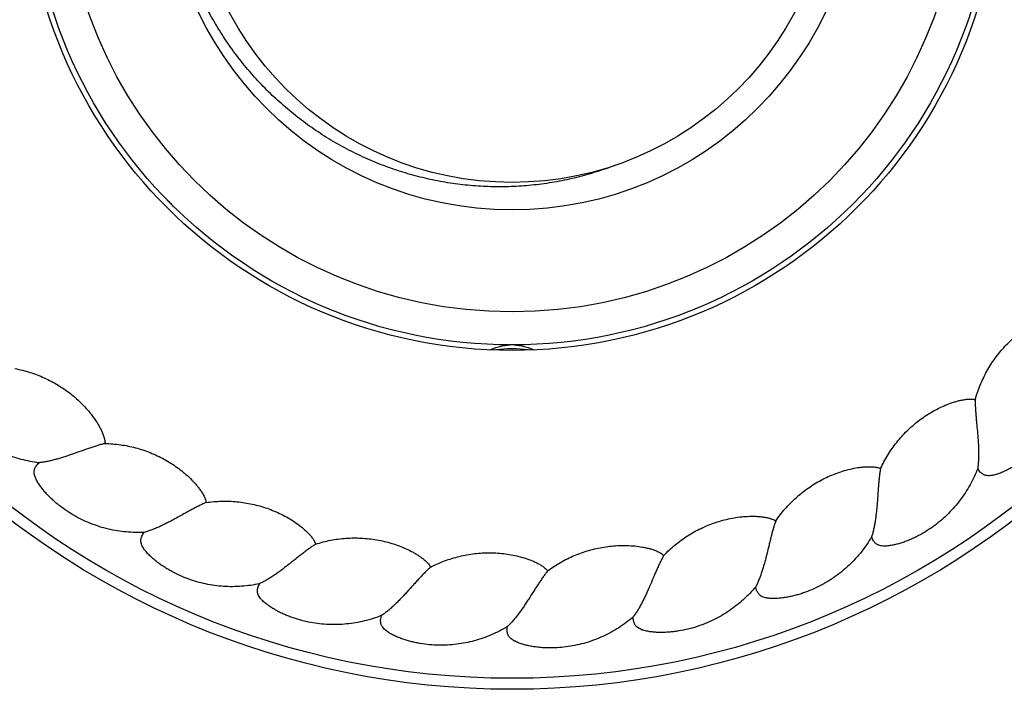
# Model space of a CAD drawing. Units: inches. Extents: x 0 to 11, y 0 to 8.5.
# Drawn here: x 1.5 to 3.3, y 3.2 to 4.5 of the extents above; entities that cross this region are included whole.
import ezdxf

# ---------------------------------------------------------------- set-up
doc = ezdxf.new("R2010")
doc.units = ezdxf.units.IN
doc.header["$LTSCALE"] = 0.605
doc.header["$MEASUREMENT"] = 0
doc.layers.get('0').update_dxf_attribs({"linetype": 'CONTINUOUS'})

msp = doc.modelspace()

# ---------------------------------------------------------------- linework, layer by layer
at = {"color": 7, "linetype": 'Continuous'}
msp.add_line((1.7672, 4.1294), (1.7612, 4.1358), dxfattribs=at)
for radius in [1.5, 1.48, 0.885, 0.875, 0.815, 0.63, 0.58]:
    msp.add_circle((2.3894, 4.7449), radius, dxfattribs=at)
for centre, radius, start, end in [((2.0774, 4.4232), 0.4272, 223.4431, 224.5959), ((2.0227, 4.3694), 0.3505, 224.6035, 225.7896), ((2.3894, 3.6574), 0.2055, 81.8074, 98.1926)]:
    msp.add_arc(centre, radius, start, end, dxfattribs=at)
for points, knots in [([(2.5773, 4.1962), (2.5658, 4.1918), (2.5425, 4.1836), (2.5069, 4.1736), (2.4707, 4.1658), (2.434, 4.1604), (2.3971, 4.1573), (2.3601, 4.1565), (2.3231, 4.1581), (2.2863, 4.162), (2.2498, 4.1682), (2.2137, 4.1766), (2.1783, 4.1873), (2.1435, 4.2001), (2.1097, 4.2151), (2.0768, 4.2321), (2.0451, 4.2512), (2.0145, 4.2721), (1.9854, 4.2949), (1.9576, 4.3195), (1.9314, 4.3456), (1.9069, 4.3734), (1.8841, 4.4025), (1.8631, 4.433), (1.844, 4.4648), (1.8268, 4.4976), (1.8117, 4.5314), (1.7986, 4.566), (1.7876, 4.6013), (1.7788, 4.6373), (1.7721, 4.6737), (1.7676, 4.7105), (1.7653, 4.7474), (1.7652, 4.7721), (1.7655, 4.7844)], [0, 0, 0, 0, 0.031234, 0.062493, 0.093752, 0.125004, 0.156251, 0.1875, 0.218751, 0.250002, 0.281252, 0.312502, 0.343752, 0.375003, 0.406253, 0.437504, 0.468754, 0.500004, 0.531254, 0.562503, 0.593753, 0.625003, 0.656253, 0.687502, 0.718752, 0.750002, 0.781253, 0.812503, 0.84375, 0.874997, 0.906249, 0.937509, 0.968766, 1, 1, 1, 1]), ([(3.2297, 3.7704), (3.2322, 3.7795), (3.2382, 3.7972), (3.2504, 3.8225), (3.2655, 3.8462), (3.2803, 3.8643), (3.2935, 3.8776), (3.304, 3.8869), (3.315, 3.8955), (3.3266, 3.9034), (3.3367, 3.9093), (3.345, 3.9135), (3.3504, 3.9159), (3.3547, 3.9176), (3.358, 3.9188), (3.3613, 3.9198), (3.3647, 3.9208), (3.3676, 3.9214), (3.3699, 3.9218), (3.3722, 3.9221), (3.3751, 3.9223), (3.3775, 3.9222), (3.3786, 3.9221)], [0, 0, 0, 0, 0.124993, 0.249973, 0.374936, 0.499885, 0.562385, 0.624883, 0.687378, 0.749871, 0.812362, 0.843612, 0.874866, 0.890497, 0.906126, 0.921751, 0.937375, 0.953009, 0.960842, 0.968691, 0.984376, 1, 1, 1, 1]), ([(2.3486, 3.861), (2.3502, 3.8616), (2.3533, 3.8627), (2.358, 3.8644), (2.3626, 3.8659), (2.3672, 3.8673), (2.3717, 3.8684), (2.3763, 3.8692), (2.3809, 3.8697), (2.384, 3.8699), (2.3856, 3.8699)], [0, 0, 0, 0, 0.131618, 0.261217, 0.388425, 0.513049, 0.63522, 0.755611, 0.875835, 1, 1, 1, 1]), ([(2.3931, 3.8699), (2.3947, 3.8699), (2.3978, 3.8697), (2.4024, 3.8692), (2.407, 3.8684), (2.4116, 3.8673), (2.4161, 3.8659), (2.4208, 3.8644), (2.4254, 3.8627), (2.4286, 3.8616), (2.4301, 3.861)], [0, 0, 0, 0, 0.124161, 0.244382, 0.364776, 0.486947, 0.611572, 0.738782, 0.868381, 1, 1, 1, 1]), ([(1.4876, 3.827), (1.4968, 3.8253), (1.515, 3.8207), (1.5412, 3.8107), (1.5661, 3.7976), (1.5853, 3.7843), (1.5996, 3.7723), (1.6098, 3.7626), (1.6193, 3.7523), (1.6281, 3.7414), (1.6348, 3.7318), (1.6397, 3.7239), (1.6425, 3.7187), (1.6446, 3.7145), (1.646, 3.7114), (1.6474, 3.7081), (1.6486, 3.7048), (1.6495, 3.702), (1.65, 3.6998), (1.6505, 3.6975), (1.651, 3.6946), (1.6511, 3.6922), (1.651, 3.6911)], [0, 0, 0, 0, 0.124993, 0.249973, 0.374936, 0.499885, 0.562385, 0.624883, 0.687378, 0.749871, 0.812362, 0.843612, 0.874866, 0.890497, 0.906126, 0.921751, 0.937375, 0.953009, 0.960842, 0.968691, 0.984376, 1, 1, 1, 1]), ([(1.5314, 3.6562), (1.5259, 3.6568), (1.5151, 3.6584), (1.4991, 3.662), (1.4834, 3.6668), (1.468, 3.6726), (1.4531, 3.6795), (1.4388, 3.6874), (1.425, 3.6963), (1.4119, 3.7061), (1.3995, 3.7169), (1.3899, 3.7266), (1.3826, 3.7348), (1.3774, 3.7412), (1.3725, 3.7477), (1.3679, 3.7545), (1.3643, 3.7603), (1.3616, 3.7651), (1.3597, 3.7687), (1.3579, 3.7724), (1.3563, 3.7762), (1.3548, 3.78), (1.3538, 3.7832), (1.3531, 3.7859), (1.3525, 3.7886), (1.3521, 3.792), (1.3521, 3.7954), (1.3526, 3.7981), (1.3531, 3.8001), (1.3539, 3.802), (1.355, 3.8038), (1.3561, 3.8055), (1.3579, 3.8076), (1.3605, 3.8099), (1.3627, 3.8115), (1.3639, 3.8122)], [0, 0, 0, 0, 0.062469, 0.124949, 0.187427, 0.249908, 0.312388, 0.374863, 0.437334, 0.499802, 0.562267, 0.62473, 0.655965, 0.687201, 0.718437, 0.749672, 0.780907, 0.796526, 0.812147, 0.827767, 0.843389, 0.859012, 0.874638, 0.882461, 0.890285, 0.905923, 0.92163, 0.929481, 0.937306, 0.945127, 0.952973, 0.960842, 0.968707, 0.984361, 1, 1, 1, 1]), ([(3.4035, 3.7999), (3.4025, 3.7946), (3.3999, 3.7839), (3.395, 3.7683), (3.389, 3.753), (3.382, 3.7382), (3.3739, 3.7239), (3.3648, 3.7102), (3.3548, 3.6972), (3.3439, 3.6849), (3.3321, 3.6735), (3.3216, 3.6647), (3.3129, 3.6582), (3.3061, 3.6535), (3.2992, 3.6492), (3.292, 3.6451), (3.286, 3.642), (3.281, 3.6397), (3.2772, 3.6381), (3.2734, 3.6367), (3.2695, 3.6353), (3.2656, 3.6342), (3.2622, 3.6334), (3.2595, 3.633), (3.2568, 3.6326), (3.2534, 3.6325), (3.25, 3.6328), (3.2473, 3.6335), (3.2454, 3.6342), (3.2435, 3.6352), (3.2418, 3.6363), (3.2402, 3.6376), (3.2383, 3.6396), (3.2362, 3.6423), (3.2348, 3.6447), (3.2342, 3.6459)], [0, 0, 0, 0, 0.062469, 0.124949, 0.187427, 0.249908, 0.312388, 0.374863, 0.437334, 0.499802, 0.562267, 0.624729, 0.655965, 0.687201, 0.718437, 0.749672, 0.780907, 0.796526, 0.812147, 0.827767, 0.843389, 0.859012, 0.874638, 0.882461, 0.890285, 0.905923, 0.92163, 0.929481, 0.937306, 0.945127, 0.952973, 0.960842, 0.968707, 0.984361, 1, 1, 1, 1]), ([(3.0579, 3.6454), (3.0618, 3.6539), (3.0706, 3.6704), (3.0868, 3.6934), (3.1056, 3.7143), (3.1232, 3.7296), (3.1384, 3.7406), (3.1503, 3.748), (3.1626, 3.7548), (3.1753, 3.7606), (3.1862, 3.7648), (3.1952, 3.7675), (3.2008, 3.769), (3.2054, 3.77), (3.2088, 3.7706), (3.2123, 3.7711), (3.2158, 3.7715), (3.2187, 3.7716), (3.221, 3.7716), (3.2234, 3.7716), (3.2263, 3.7713), (3.2286, 3.7708), (3.2297, 3.7704)], [0, 0, 0, 0, 0.124993, 0.249973, 0.374936, 0.499885, 0.562385, 0.624883, 0.687378, 0.749871, 0.812362, 0.843612, 0.874866, 0.890497, 0.906126, 0.921751, 0.937375, 0.953009, 0.960842, 0.968691, 0.984376, 1, 1, 1, 1]), ([(3.2297, 3.7704), (3.2297, 3.7683), (3.2297, 3.7637), (3.2299, 3.7567), (3.2304, 3.7492), (3.231, 3.7414), (3.2317, 3.7333), (3.2327, 3.7223), (3.2338, 3.7112), (3.2347, 3.7001), (3.2353, 3.6917), (3.2357, 3.6835), (3.2359, 3.6755), (3.2359, 3.6677), (3.2356, 3.6601), (3.2351, 3.6529), (3.2345, 3.6482), (3.2342, 3.6459)], [0, 0, 0, 0, 0.05234, 0.109241, 0.169512, 0.2324, 0.297253, 0.3635, 0.498101, 0.565484, 0.632322, 0.698196, 0.762716, 0.825517, 0.88625, 0.944557, 1, 1, 1, 1]), ([(1.651, 3.6911), (1.6489, 3.6906), (1.6445, 3.6894), (1.6377, 3.6875), (1.6306, 3.6852), (1.6232, 3.6827), (1.6155, 3.68), (1.6051, 3.6763), (1.5946, 3.6726), (1.584, 3.669), (1.5761, 3.6664), (1.5682, 3.664), (1.5605, 3.6618), (1.5529, 3.6598), (1.5455, 3.6582), (1.5384, 3.657), (1.5337, 3.6564), (1.5314, 3.6562)], [0, 0, 0, 0, 0.05234, 0.109241, 0.169512, 0.2324, 0.297253, 0.3635, 0.498101, 0.565484, 0.632322, 0.698196, 0.762716, 0.825517, 0.88625, 0.944557, 1, 1, 1, 1]), ([(1.651, 3.6911), (1.6604, 3.6909), (1.679, 3.6894), (1.7066, 3.6838), (1.7332, 3.675), (1.7544, 3.665), (1.7705, 3.6555), (1.7821, 3.6477), (1.7932, 3.6391), (1.8037, 3.6298), (1.8119, 3.6215), (1.818, 3.6144), (1.8216, 3.6098), (1.8243, 3.606), (1.8263, 3.6031), (1.8282, 3.6001), (1.8299, 3.5971), (1.8312, 3.5945), (1.8322, 3.5923), (1.833, 3.5902), (1.8339, 3.5874), (1.8344, 3.5851), (1.8345, 3.5839)], [0, 0, 0, 0, 0.124993, 0.249973, 0.374936, 0.499885, 0.562385, 0.624883, 0.687378, 0.749871, 0.812362, 0.843612, 0.874866, 0.890497, 0.906126, 0.921751, 0.937375, 0.953009, 0.960842, 0.968691, 0.984376, 1, 1, 1, 1]), ([(1.7223, 3.5298), (1.7168, 3.5295), (1.7059, 3.5294), (1.6895, 3.5303), (1.6732, 3.5324), (1.6571, 3.5356), (1.6413, 3.5399), (1.6258, 3.5453), (1.6107, 3.5518), (1.5962, 3.5594), (1.5822, 3.568), (1.5711, 3.576), (1.5626, 3.5829), (1.5564, 3.5883), (1.5505, 3.594), (1.5448, 3.5999), (1.5403, 3.605), (1.5369, 3.6093), (1.5344, 3.6125), (1.5321, 3.6159), (1.5298, 3.6193), (1.5277, 3.6229), (1.5262, 3.6259), (1.5251, 3.6284), (1.5241, 3.631), (1.5231, 3.6342), (1.5226, 3.6377), (1.5226, 3.6404), (1.5228, 3.6425), (1.5233, 3.6445), (1.524, 3.6464), (1.5249, 3.6483), (1.5263, 3.6506), (1.5284, 3.6533), (1.5303, 3.6552), (1.5314, 3.6562)], [0, 0, 0, 0, 0.062469, 0.124949, 0.187427, 0.249908, 0.312388, 0.374863, 0.437334, 0.499802, 0.562267, 0.62473, 0.655965, 0.687201, 0.718437, 0.749672, 0.780907, 0.796526, 0.812147, 0.827767, 0.843389, 0.859012, 0.874638, 0.882461, 0.890285, 0.905923, 0.92163, 0.929481, 0.937306, 0.945127, 0.952973, 0.960842, 0.968707, 0.984361, 1, 1, 1, 1]), ([(2.8678, 3.5504), (2.873, 3.5581), (2.8845, 3.5729), (2.9042, 3.5929), (2.9262, 3.6104), (2.9461, 3.6227), (2.9629, 3.631), (2.9758, 3.6364), (2.989, 3.641), (3.0026, 3.6447), (3.014, 3.647), (3.0233, 3.6482), (3.0291, 3.6487), (3.0338, 3.649), (3.0373, 3.649), (3.0408, 3.649), (3.0443, 3.6487), (3.0472, 3.6484), (3.0495, 3.648), (3.0518, 3.6476), (3.0546, 3.6468), (3.0568, 3.6459), (3.0579, 3.6454)], [0, 0, 0, 0, 0.124993, 0.249973, 0.374936, 0.499885, 0.562385, 0.624883, 0.687378, 0.749871, 0.812362, 0.843612, 0.874866, 0.890497, 0.906126, 0.921751, 0.937375, 0.953009, 0.960842, 0.968691, 0.984376, 1, 1, 1, 1]), ([(3.2342, 3.6459), (3.2322, 3.6408), (3.228, 3.6307), (3.2205, 3.6161), (3.2121, 3.602), (3.2027, 3.5885), (3.1924, 3.5758), (3.1812, 3.5638), (3.1692, 3.5526), (3.1564, 3.5423), (3.1429, 3.533), (3.1311, 3.526), (3.1214, 3.521), (3.114, 3.5175), (3.1064, 3.5144), (3.0987, 3.5115), (3.0922, 3.5095), (3.0869, 3.5081), (3.0829, 3.5071), (3.0789, 3.5063), (3.0749, 3.5056), (3.0708, 3.5051), (3.0674, 3.5049), (3.0646, 3.5049), (3.0619, 3.505), (3.0585, 3.5054), (3.0552, 3.5063), (3.0527, 3.5074), (3.0509, 3.5085), (3.0492, 3.5097), (3.0477, 3.5111), (3.0464, 3.5127), (3.0448, 3.5149), (3.0432, 3.518), (3.0422, 3.5205), (3.0417, 3.5218)], [0, 0, 0, 0, 0.062469, 0.124949, 0.187427, 0.249908, 0.312388, 0.374863, 0.437334, 0.499802, 0.562267, 0.62473, 0.655965, 0.687201, 0.718437, 0.749672, 0.780907, 0.796526, 0.812147, 0.827767, 0.843389, 0.859012, 0.874638, 0.882461, 0.890285, 0.905923, 0.92163, 0.929481, 0.937306, 0.945127, 0.952973, 0.960842, 0.968707, 0.984361, 1, 1, 1, 1]), ([(3.0579, 3.6454), (3.0575, 3.6433), (3.0567, 3.6388), (3.0558, 3.6318), (3.055, 3.6243), (3.0543, 3.6165), (3.0537, 3.6085), (3.0529, 3.5975), (3.0521, 3.5863), (3.0512, 3.5752), (3.0504, 3.5669), (3.0494, 3.5587), (3.0483, 3.5508), (3.047, 3.543), (3.0455, 3.5356), (3.0438, 3.5286), (3.0425, 3.524), (3.0417, 3.5218)], [0, 0, 0, 0, 0.05234, 0.109241, 0.169512, 0.2324, 0.297253, 0.3635, 0.498101, 0.565484, 0.632322, 0.698196, 0.762716, 0.825517, 0.88625, 0.944557, 1, 1, 1, 1]), ([(1.8345, 3.5839), (1.8325, 3.5831), (1.8284, 3.5812), (1.822, 3.5782), (1.8153, 3.5748), (1.8084, 3.5711), (1.8014, 3.5672), (1.7917, 3.5618), (1.7819, 3.5564), (1.7721, 3.5511), (1.7647, 3.5472), (1.7574, 3.5435), (1.7501, 3.5401), (1.7429, 3.537), (1.7359, 3.5342), (1.729, 3.5318), (1.7245, 3.5304), (1.7223, 3.5298)], [0, 0, 0, 0, 0.05234, 0.109241, 0.169512, 0.2324, 0.297253, 0.3635, 0.498101, 0.565484, 0.632322, 0.698196, 0.762716, 0.825517, 0.88625, 0.944557, 1, 1, 1, 1]), ([(1.8345, 3.5839), (1.8438, 3.5853), (1.8625, 3.5869), (1.8905, 3.5859), (1.9183, 3.5816), (1.9408, 3.5752), (1.9582, 3.5685), (1.971, 3.5627), (1.9833, 3.5561), (1.9952, 3.5486), (2.0047, 3.5417), (2.0119, 3.5358), (2.0162, 3.5318), (2.0195, 3.5285), (2.0219, 3.526), (2.0242, 3.5234), (2.0265, 3.5207), (2.0282, 3.5183), (2.0295, 3.5163), (2.0307, 3.5143), (2.032, 3.5117), (2.0329, 3.5095), (2.0332, 3.5084)], [0, 0, 0, 0, 0.124993, 0.249973, 0.374936, 0.499885, 0.562385, 0.624883, 0.687378, 0.749871, 0.812362, 0.843612, 0.874866, 0.890497, 0.906126, 0.921751, 0.937375, 0.953009, 0.960842, 0.968691, 0.984376, 1, 1, 1, 1]), ([(2.6646, 3.4879), (2.6711, 3.4947), (2.6848, 3.5074), (2.7076, 3.5239), (2.7321, 3.5375), (2.7538, 3.5464), (2.7717, 3.5518), (2.7853, 3.555), (2.7992, 3.5574), (2.8131, 3.5588), (2.8248, 3.5591), (2.8341, 3.5589), (2.84, 3.5584), (2.8446, 3.5578), (2.8481, 3.5573), (2.8515, 3.5567), (2.8549, 3.5559), (2.8577, 3.5551), (2.86, 3.5543), (2.8621, 3.5535), (2.8648, 3.5523), (2.8668, 3.5511), (2.8678, 3.5504)], [0, 0, 0, 0, 0.124993, 0.249973, 0.374936, 0.499885, 0.562385, 0.624883, 0.687378, 0.749871, 0.812362, 0.843612, 0.874866, 0.890497, 0.906126, 0.921751, 0.937375, 0.953009, 0.960842, 0.968691, 0.984376, 1, 1, 1, 1]), ([(2.8678, 3.5504), (2.867, 3.5483), (2.8656, 3.544), (2.8635, 3.5373), (2.8615, 3.5301), (2.8595, 3.5225), (2.8576, 3.5147), (2.855, 3.5039), (2.8524, 3.493), (2.8496, 3.4822), (2.8475, 3.4742), (2.8452, 3.4663), (2.8428, 3.4586), (2.8402, 3.4512), (2.8375, 3.4441), (2.8347, 3.4374), (2.8326, 3.4332), (2.8315, 3.4311)], [0, 0, 0, 0, 0.05234, 0.109241, 0.169512, 0.2324, 0.297253, 0.3635, 0.498101, 0.565484, 0.632322, 0.698196, 0.762716, 0.825517, 0.88625, 0.944557, 1, 1, 1, 1]), ([(1.9314, 3.4366), (1.926, 3.4354), (1.9153, 3.4334), (1.8989, 3.4317), (1.8825, 3.431), (1.8661, 3.4315), (1.8498, 3.4332), (1.8336, 3.436), (1.8177, 3.44), (1.8021, 3.445), (1.7869, 3.4512), (1.7746, 3.4573), (1.7651, 3.4627), (1.7582, 3.467), (1.7514, 3.4716), (1.7448, 3.4765), (1.7395, 3.4808), (1.7354, 3.4845), (1.7325, 3.4873), (1.7296, 3.4902), (1.7268, 3.4932), (1.7242, 3.4963), (1.7221, 3.4991), (1.7206, 3.5014), (1.7192, 3.5037), (1.7177, 3.5068), (1.7166, 3.5101), (1.7162, 3.5128), (1.7161, 3.5149), (1.7162, 3.5169), (1.7166, 3.5189), (1.7172, 3.5209), (1.7182, 3.5235), (1.7198, 3.5265), (1.7214, 3.5287), (1.7223, 3.5298)], [0, 0, 0, 0, 0.062469, 0.124949, 0.187427, 0.249908, 0.312388, 0.374863, 0.437334, 0.499802, 0.562267, 0.62473, 0.655965, 0.687201, 0.718437, 0.749672, 0.780907, 0.796526, 0.812147, 0.827767, 0.843389, 0.859012, 0.874638, 0.882461, 0.890285, 0.905923, 0.92163, 0.929481, 0.937306, 0.945127, 0.952973, 0.960842, 0.968707, 0.984361, 1, 1, 1, 1]), ([(2.0332, 3.5084), (2.0421, 3.5113), (2.0602, 3.516), (2.0881, 3.5196), (2.1162, 3.5199), (2.1394, 3.5174), (2.1578, 3.5136), (2.1713, 3.51), (2.1846, 3.5054), (2.1975, 3.5001), (2.208, 3.4948), (2.216, 3.4901), (2.2209, 3.4869), (2.2248, 3.4843), (2.2276, 3.4821), (2.2303, 3.4799), (2.2329, 3.4776), (2.235, 3.4756), (2.2366, 3.4739), (2.2381, 3.4721), (2.2399, 3.4697), (2.2411, 3.4677), (2.2416, 3.4667)], [0, 0, 0, 0, 0.124993, 0.249973, 0.374936, 0.499886, 0.562385, 0.624883, 0.687378, 0.749871, 0.812362, 0.843613, 0.874866, 0.890498, 0.906126, 0.921752, 0.937376, 0.95301, 0.960843, 0.968691, 0.984376, 1, 1, 1, 1]), ([(3.0417, 3.5218), (3.039, 3.5171), (3.0331, 3.5079), (3.0234, 3.4946), (3.0128, 3.4821), (3.0013, 3.4704), (2.989, 3.4595), (2.976, 3.4496), (2.9623, 3.4405), (2.948, 3.4325), (2.9331, 3.4255), (2.9204, 3.4205), (2.91, 3.4172), (2.9021, 3.415), (2.8941, 3.4131), (2.886, 3.4116), (2.8793, 3.4107), (2.8738, 3.4101), (2.8697, 3.4098), (2.8656, 3.4097), (2.8615, 3.4097), (2.8574, 3.4099), (2.854, 3.4102), (2.8513, 3.4107), (2.8487, 3.4112), (2.8454, 3.4122), (2.8422, 3.4136), (2.8399, 3.4151), (2.8383, 3.4164), (2.8369, 3.4179), (2.8357, 3.4196), (2.8346, 3.4214), (2.8334, 3.4238), (2.8323, 3.4271), (2.8318, 3.4298), (2.8315, 3.4311)], [0, 0, 0, 0, 0.062469, 0.124949, 0.187427, 0.249908, 0.312388, 0.374863, 0.437334, 0.499802, 0.562267, 0.62473, 0.655965, 0.687201, 0.718437, 0.749672, 0.780907, 0.796526, 0.812147, 0.827767, 0.843389, 0.859012, 0.874638, 0.882461, 0.890285, 0.905923, 0.92163, 0.929481, 0.937306, 0.945127, 0.952973, 0.960842, 0.968707, 0.984361, 1, 1, 1, 1]), ([(2.0332, 3.5084), (2.0314, 3.5073), (2.0276, 3.5048), (2.0218, 3.5007), (2.0158, 3.4962), (2.0096, 3.4915), (2.0032, 3.4865), (1.9946, 3.4796), (1.9858, 3.4726), (1.977, 3.4658), (1.9704, 3.4607), (1.9637, 3.4559), (1.9571, 3.4513), (1.9506, 3.447), (1.9441, 3.4431), (1.9377, 3.4396), (1.9335, 3.4375), (1.9314, 3.4366)], [0, 0, 0, 0, 0.05234, 0.109241, 0.169512, 0.2324, 0.297253, 0.3635, 0.498101, 0.565484, 0.632322, 0.698196, 0.762716, 0.825517, 0.88625, 0.944557, 1, 1, 1, 1]), ([(2.454, 3.4598), (2.4615, 3.4654), (2.4771, 3.4757), (2.5023, 3.4882), (2.5287, 3.4976), (2.5516, 3.5027), (2.5701, 3.5051), (2.5841, 3.5061), (2.5981, 3.5061), (2.6121, 3.5052), (2.6237, 3.5036), (2.6329, 3.5018), (2.6385, 3.5004), (2.643, 3.4991), (2.6463, 3.498), (2.6496, 3.4968), (2.6529, 3.4955), (2.6555, 3.4942), (2.6576, 3.4931), (2.6596, 3.4919), (2.662, 3.4903), (2.6638, 3.4888), (2.6646, 3.4879)], [0, 0, 0, 0, 0.124993, 0.249973, 0.374936, 0.499885, 0.562385, 0.624883, 0.687378, 0.749871, 0.812362, 0.843612, 0.874866, 0.890497, 0.906126, 0.921751, 0.937375, 0.953009, 0.960842, 0.968691, 0.984376, 1, 1, 1, 1]), ([(2.2416, 3.4667), (2.2499, 3.471), (2.267, 3.4785), (2.2939, 3.4867), (2.3215, 3.4917), (2.3449, 3.493), (2.3636, 3.4923), (2.3775, 3.4909), (2.3914, 3.4886), (2.405, 3.4855), (2.4162, 3.482), (2.4249, 3.4787), (2.4303, 3.4764), (2.4345, 3.4744), (2.4376, 3.4727), (2.4407, 3.471), (2.4436, 3.4692), (2.446, 3.4675), (2.4479, 3.466), (2.4497, 3.4645), (2.4518, 3.4625), (2.4533, 3.4607), (2.454, 3.4598)], [0, 0, 0, 0, 0.124993, 0.249973, 0.374936, 0.499885, 0.562385, 0.624883, 0.687378, 0.749871, 0.812362, 0.843612, 0.874866, 0.890497, 0.906126, 0.921751, 0.937375, 0.953009, 0.960842, 0.968691, 0.984376, 1, 1, 1, 1]), ([(2.6646, 3.4879), (2.6636, 3.486), (2.6614, 3.482), (2.6583, 3.4757), (2.6551, 3.4689), (2.6519, 3.4618), (2.6487, 3.4544), (2.6444, 3.4442), (2.64, 3.4339), (2.6355, 3.4237), (2.632, 3.4161), (2.6285, 3.4087), (2.6249, 3.4015), (2.6212, 3.3946), (2.6173, 3.3881), (2.6134, 3.382), (2.6106, 3.3781), (2.6093, 3.3763)], [0, 0, 0, 0, 0.05234, 0.109241, 0.169512, 0.2324, 0.297253, 0.3635, 0.498101, 0.565484, 0.632322, 0.698196, 0.762716, 0.825517, 0.88625, 0.944557, 1, 1, 1, 1]), ([(2.2416, 3.4667), (2.24, 3.4652), (2.2366, 3.4621), (2.2316, 3.4572), (2.2264, 3.4518), (2.2211, 3.4461), (2.2156, 3.4401), (2.2082, 3.4319), (2.2007, 3.4236), (2.1932, 3.4153), (2.1874, 3.4093), (2.1817, 3.4034), (2.1759, 3.3978), (2.1702, 3.3925), (2.1644, 3.3876), (2.1587, 3.3831), (2.1549, 3.3803), (2.1529, 3.379)], [0, 0, 0, 0, 0.05234, 0.109241, 0.169512, 0.2324, 0.297253, 0.3635, 0.498101, 0.565484, 0.632322, 0.698196, 0.762716, 0.825517, 0.88625, 0.944557, 1, 1, 1, 1]), ([(2.454, 3.4598), (2.4526, 3.4581), (2.4498, 3.4545), (2.4457, 3.4488), (2.4415, 3.4426), (2.4371, 3.4361), (2.4328, 3.4293), (2.4268, 3.42), (2.4208, 3.4105), (2.4147, 3.4012), (2.41, 3.3943), (2.4053, 3.3875), (2.4006, 3.3811), (2.3957, 3.3749), (2.3909, 3.3691), (2.386, 3.3637), (2.3827, 3.3603), (2.381, 3.3587)], [0, 0, 0, 0, 0.05234, 0.109241, 0.169512, 0.2324, 0.297253, 0.3635, 0.498101, 0.565484, 0.632322, 0.698196, 0.762716, 0.825517, 0.88625, 0.944557, 1, 1, 1, 1]), ([(2.1529, 3.379), (2.1479, 3.377), (2.1376, 3.3733), (2.1218, 3.3688), (2.1057, 3.3655), (2.0894, 3.3633), (2.0731, 3.3623), (2.0567, 3.3624), (2.0403, 3.3637), (2.0241, 3.3661), (2.0081, 3.3697), (1.995, 3.3736), (1.9847, 3.3774), (1.9771, 3.3805), (1.9697, 3.3839), (1.9624, 3.3877), (1.9565, 3.3911), (1.9518, 3.394), (1.9484, 3.3963), (1.9451, 3.3987), (1.9419, 3.4012), (1.9388, 3.4039), (1.9363, 3.4063), (1.9344, 3.4083), (1.9327, 3.4104), (1.9306, 3.4131), (1.9291, 3.4162), (1.9282, 3.4188), (1.9277, 3.4208), (1.9275, 3.4229), (1.9275, 3.4249), (1.9278, 3.427), (1.9284, 3.4297), (1.9295, 3.4329), (1.9307, 3.4354), (1.9314, 3.4366)], [0, 0, 0, 0, 0.062469, 0.124949, 0.187427, 0.249908, 0.312387, 0.374862, 0.437334, 0.499802, 0.562267, 0.62473, 0.655965, 0.687201, 0.718437, 0.749672, 0.780907, 0.796526, 0.812147, 0.827767, 0.843389, 0.859012, 0.874638, 0.882461, 0.890285, 0.905923, 0.92163, 0.929481, 0.937306, 0.945127, 0.952973, 0.960842, 0.968707, 0.984361, 1, 1, 1, 1]), ([(2.8315, 3.4311), (2.828, 3.4269), (2.8207, 3.4188), (2.809, 3.4073), (2.7964, 3.3968), (2.7832, 3.3871), (2.7693, 3.3784), (2.7548, 3.3707), (2.7398, 3.364), (2.7243, 3.3584), (2.7086, 3.3539), (2.6952, 3.3512), (2.6843, 3.3496), (2.6762, 3.3488), (2.668, 3.3482), (2.6598, 3.348), (2.653, 3.3482), (2.6475, 3.3486), (2.6434, 3.349), (2.6394, 3.3495), (2.6353, 3.3502), (2.6313, 3.351), (2.628, 3.352), (2.6254, 3.3528), (2.6229, 3.3538), (2.6198, 3.3553), (2.6169, 3.3573), (2.6149, 3.3591), (2.6135, 3.3607), (2.6124, 3.3624), (2.6114, 3.3642), (2.6107, 3.3661), (2.6099, 3.3688), (2.6094, 3.3722), (2.6093, 3.3749), (2.6093, 3.3763)], [0, 0, 0, 0, 0.062469, 0.124949, 0.187427, 0.249908, 0.312388, 0.374863, 0.437334, 0.499802, 0.562267, 0.62473, 0.655965, 0.687201, 0.718437, 0.749672, 0.780907, 0.796526, 0.812147, 0.827767, 0.843389, 0.859012, 0.874638, 0.882461, 0.890285, 0.905923, 0.92163, 0.929481, 0.937306, 0.945127, 0.952973, 0.960842, 0.968707, 0.984361, 1, 1, 1, 1]), ([(2.381, 3.3587), (2.3763, 3.3559), (2.3668, 3.3506), (2.3519, 3.3436), (2.3366, 3.3376), (2.3209, 3.3328), (2.305, 3.3291), (2.2888, 3.3265), (2.2724, 3.325), (2.256, 3.3248), (2.2396, 3.3257), (2.2261, 3.3274), (2.2153, 3.3294), (2.2073, 3.3313), (2.1994, 3.3334), (2.1916, 3.3359), (2.1852, 3.3383), (2.1801, 3.3404), (2.1764, 3.3421), (2.1727, 3.3439), (2.1691, 3.3459), (2.1656, 3.348), (2.1628, 3.35), (2.1606, 3.3516), (2.1585, 3.3534), (2.1561, 3.3558), (2.154, 3.3586), (2.1527, 3.361), (2.1519, 3.3629), (2.1514, 3.3649), (2.1511, 3.3669), (2.151, 3.369), (2.1511, 3.3717), (2.1517, 3.3751), (2.1525, 3.3777), (2.1529, 3.379)], [0, 0, 0, 0, 0.062469, 0.124949, 0.187427, 0.249908, 0.312388, 0.374863, 0.437334, 0.499802, 0.562267, 0.62473, 0.655965, 0.687201, 0.718437, 0.749672, 0.780907, 0.796526, 0.812147, 0.827767, 0.843389, 0.859012, 0.874638, 0.882461, 0.890285, 0.905923, 0.92163, 0.929481, 0.937306, 0.945127, 0.952973, 0.960842, 0.968707, 0.984361, 1, 1, 1, 1]), ([(2.6093, 3.3763), (2.6051, 3.3727), (2.5966, 3.3659), (2.5831, 3.3565), (2.569, 3.3481), (2.5543, 3.3408), (2.5391, 3.3345), (2.5236, 3.3293), (2.5077, 3.3252), (2.4916, 3.3222), (2.4753, 3.3204), (2.4616, 3.3199), (2.4507, 3.3201), (2.4425, 3.3206), (2.4343, 3.3214), (2.4262, 3.3226), (2.4195, 3.3239), (2.4142, 3.3251), (2.4102, 3.3262), (2.4063, 3.3274), (2.4024, 3.3287), (2.3986, 3.3302), (2.3955, 3.3317), (2.3931, 3.333), (2.3907, 3.3344), (2.3879, 3.3363), (2.3854, 3.3387), (2.3837, 3.3409), (2.3827, 3.3427), (2.3818, 3.3445), (2.3812, 3.3465), (2.3807, 3.3485), (2.3804, 3.3512), (2.3804, 3.3547), (2.3808, 3.3574), (2.381, 3.3587)], [0, 0, 0, 0, 0.062469, 0.124949, 0.187427, 0.249908, 0.312388, 0.374863, 0.437334, 0.499802, 0.562267, 0.62473, 0.655965, 0.687201, 0.718437, 0.749672, 0.780907, 0.796526, 0.812147, 0.827767, 0.843389, 0.859012, 0.874638, 0.882461, 0.890285, 0.905923, 0.92163, 0.929481, 0.937306, 0.945127, 0.952973, 0.960842, 0.968707, 0.984361, 1, 1, 1, 1])]:
    msp.add_open_spline(points, degree=3, knots=knots, dxfattribs=at)

doc.saveas('drawing.dxf')
